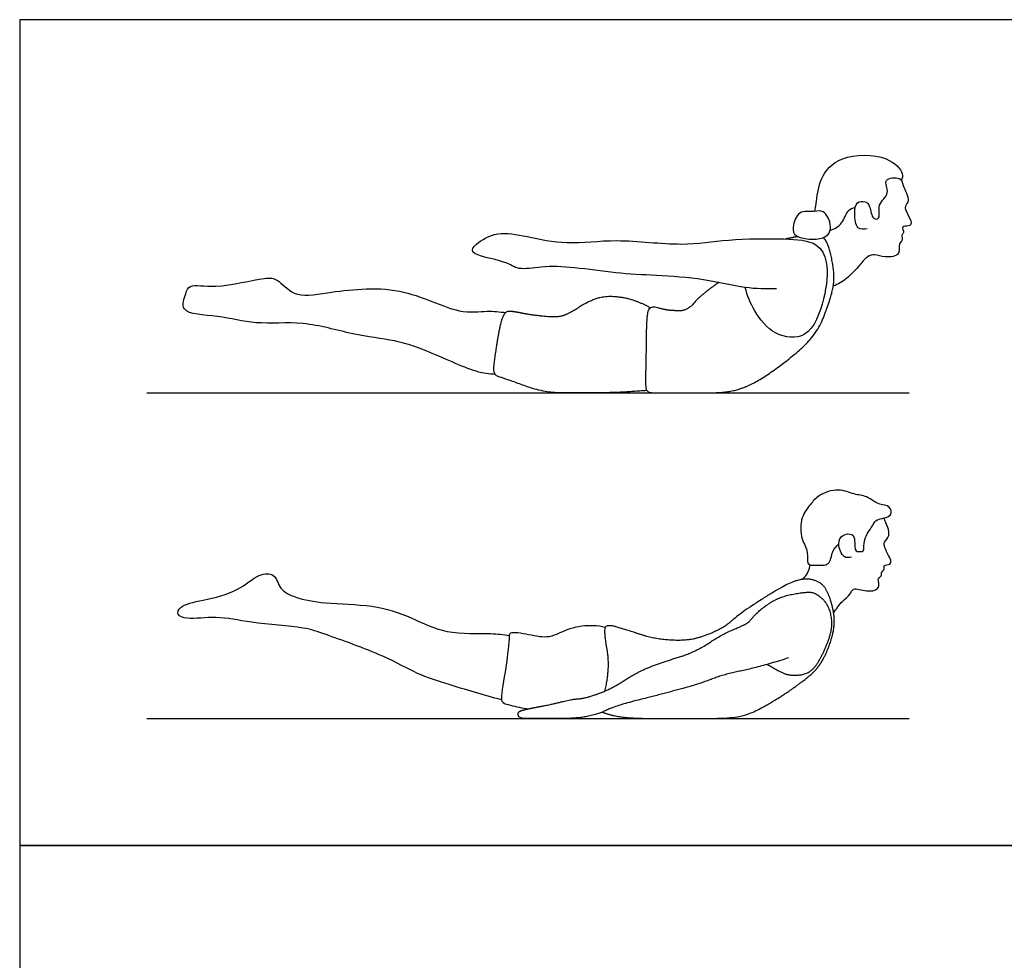
# Model space of a CAD drawing. Units: metres. Extents: x 0 to 4.72, y -0.66 to 3.96.
# Drawn here: x 0 to 2.36, y 1.71 to 3.96 of the extents above; entities that cross this region are included whole.
import ezdxf

# ---------------------------------------------------------------- set-up
doc = ezdxf.new("R2010")
doc.units = ezdxf.units.M
for name, color, linetype, true_color in [('AG-DIAGRAM', 7, 'Continuous', 0xfecc66), ('AG-PEOPLE', 7, 'Continuous', 0x66ccff), ('X-VPRT', 6, 'Continuous', 0xff00ff)]:
    doc.layers.add(name, color=color, linetype=linetype, true_color=true_color)

msp = doc.modelspace()

# ---------------------------------------------------------------- linework, layer by layer
at = {"layer": 'AG-DIAGRAM'}
for points in [[(0.3048, 3.0673), (2.1336, 3.0673)], [(0.3048, 2.286), (2.1336, 2.286)]]:
    msp.add_lwpolyline(points, dxfattribs=at)
at = {"layer": 'AG-PEOPLE'}
for points, degree, knots in [([(1.9077, 3.5025), (1.9084, 3.5089), (1.9106, 3.522), (1.9178, 3.5852), (1.9679, 3.6401), (2.079, 3.641), (2.122, 3.5957), (2.1166, 3.5819), (2.1151, 3.5765)], 3, [0, 0, 0, 0, 0.27019, 0.74414, 1.259666, 1.889458, 2.334879, 2.586382, 2.586382, 2.586382, 2.586382]), ([(2.0326, 3.4609), (2.0255, 3.4597), (2.005, 3.4573), (2.0023, 3.4972), (2.0045, 3.5262), (2.03, 3.5279), (2.0406, 3.5151), (2.0434, 3.4824), (2.0668, 3.4841), (2.0542, 3.5215), (2.0913, 3.5442), (2.0664, 3.5819), (2.1157, 3.5859), (2.1169, 3.5646), (2.1377, 3.5278), (2.1207, 3.5156), (2.1286, 3.4966), (2.1414, 3.4756), (2.1335, 3.4656), (2.1126, 3.469), (2.1231, 3.4508), (2.1132, 3.4467), (2.1203, 3.4328), (2.1056, 3.426), (2.1163, 3.396), (2.0741, 3.3907), (2.0516, 3.4001), (2.032, 3.3954), (2.0148, 3.3729), (1.9848, 3.3398), (1.9629, 3.328), (1.9515, 3.3229)], 3, [0, 0, 0, 0, 0.286976, 0.64898, 0.966553, 1.233777, 1.478181, 1.8113, 2.021699, 2.361105, 2.728603, 3.057034, 3.40052, 3.669383, 4.049944, 4.28887, 4.554354, 4.852936, 5.041452, 5.274546, 5.496779, 5.663031, 5.871126, 6.083583, 6.375411, 6.730829, 7.042994, 7.297237, 7.620453, 8.032435, 8.40858, 8.40858, 8.40858, 8.40858]), ([(1.8636, 3.4439), (1.8556, 3.4489), (1.8526, 3.4646), (1.8664, 3.5071), (1.9061, 3.4998), (1.9295, 3.5084), (1.952, 3.4644), (1.9309, 3.4306), (1.8767, 3.4356), (1.8636, 3.4439)], 3, [0, 0, 0, 0, 0.302152, 0.689086, 1.062985, 1.356222, 1.755915, 2.117767, 2.621677, 2.621677, 2.621677, 2.621677]), ([(1.9437, 3.4564), (1.954, 3.4605), (1.9749, 3.4711), (1.9839, 3.5065), (1.9982, 3.5103), (2.0042, 3.5121)], 3, [0, 0, 0, 0, 0.355265, 0.7082632, 0.9746915, 0.9746915, 0.9746915, 0.9746915]), ([(1.8153, 3.3167), (1.7903, 3.3163), (1.739, 3.3165), (1.6399, 3.3419), (1.5272, 3.349), (1.4311, 3.3532), (1.3321, 3.3686), (1.254, 3.3721), (1.1951, 3.3598), (1.167, 3.385), (1.0734, 3.3976), (1.0965, 3.4281), (1.1479, 3.4568), (1.219, 3.4415), (1.3159, 3.4213), (1.432, 3.4391), (1.5882, 3.4173), (1.6977, 3.4368), (1.8289, 3.4378), (1.9141, 3.4319), (1.9412, 3.3789), (1.933, 3.2931), (1.8947, 3.1923), (1.8076, 3.2022), (1.7606, 3.2626), (1.745, 3.3003), (1.7404, 3.3199)], 3, [0, 0, 0, 0, 0.533028, 1.154034, 1.80979, 2.417317, 3.032409, 3.583335, 4.031698, 4.421572, 4.963482, 5.240345, 5.704079, 6.222794, 6.828888, 7.50105, 8.26632, 8.924618, 9.632817, 10.177097, 10.604946, 11.182735, 11.785728, 12.295441, 12.823642, 13.302855, 13.302855, 13.302855, 13.302855]), ([(1.6767, 3.3317), (1.6337, 3.3022), (1.6017, 3.2641), (1.5669, 3.2641), (1.5481, 3.2664), (1.5081, 3.2767), (1.5029, 3.237), (1.5023, 3.1508), (1.5004, 3.0817), (1.5055, 3.0673), (1.5397, 3.0673), (1.6108, 3.0673), (1.7005, 3.0673), (1.7609, 3.0884), (1.8326, 3.1372), (1.9117, 3.2053), (1.9476, 3.299), (1.956, 3.3493), (1.9392, 3.4304), (1.9274, 3.4392), (1.9269, 3.4395)], 2, [0, 0, 0, 0.227614, 0.455229, 0.682843, 0.910457, 1.138072, 1.365686, 1.5933, 1.820915, 2.048529, 2.276143, 2.503758, 2.731372, 2.958986, 3.186601, 3.414215, 3.64183, 3.869444, 4.097058, 4.106918, 4.106918, 4.106918]), ([(1.1406, 3.1113), (1.1252, 3.1129), (1.0939, 3.1138), (0.9723, 3.1718), (0.9007, 3.1937), (0.7961, 3.2061), (0.6818, 3.2412), (0.5652, 3.229), (0.4824, 3.2538), (0.3803, 3.2547), (0.3983, 3.3054), (0.4073, 3.3305), (0.4736, 3.3145), (0.5846, 3.3454), (0.62, 3.3416), (0.6584, 3.2941), (0.7435, 3.3089), (0.9126, 3.3302), (1.048, 3.2535), (1.1199, 3.2656), (1.1512, 3.2613), (1.166, 3.26)], 3, [0, 0, 0, 0, 0.420256, 1.120644, 1.670415, 2.289927, 2.968682, 3.62314, 4.2205, 4.772864, 5.145282, 5.428878, 5.908487, 6.574617, 6.928334, 7.363816, 7.91356, 8.72121, 9.477939, 9.982456, 10.393873, 10.393873, 10.393873, 10.393873]), ([(1.995, 2.6732), (1.9893, 2.6721), (1.9744, 2.6689), (1.9601, 2.7055), (1.9718, 2.7281), (1.9986, 2.7305), (2.0042, 2.7126), (2.0017, 2.6843), (2.0173, 2.6871), (2.0267, 2.6861), (2.0215, 2.7179), (2.049, 2.7506), (2.0527, 2.7654), (2.0967, 2.7679), (2.0869, 2.7993), (2.0613, 2.796), (2.0324, 2.8214), (2.0005, 2.8221), (1.9648, 2.84), (1.9151, 2.823), (1.8969, 2.7994), (1.872, 2.7692), (1.8728, 2.7153), (1.8934, 2.6876), (1.8855, 2.6523), (1.9109, 2.6548), (1.9448, 2.6505), (1.9473, 2.6885), (1.9592, 2.6991), (1.9646, 2.7048)], 3, [0, 0, 0, 0, 0.266497, 0.6361, 0.942572, 1.236047, 1.496959, 1.81093, 2.02685, 2.186693, 2.51764, 2.93416, 3.175395, 3.551124, 3.834119, 4.13875, 4.524738, 4.88194, 5.279654, 5.725247, 6.074306, 6.466453, 6.92189, 7.301354, 7.633415, 7.915279, 8.260897, 8.61475, 8.926853, 8.926853, 8.926853, 8.926853]), ([(1.9524, 2.5387), (1.9585, 2.5487), (1.9715, 2.5679), (1.9929, 2.5818), (1.9978, 2.6019), (2.0314, 2.5892), (2.0597, 2.5937), (2.0622, 2.6112), (2.057, 2.6217), (2.0689, 2.6277), (2.0646, 2.6365), (2.0766, 2.6442), (2.0702, 2.6544), (2.0897, 2.654), (2.0902, 2.6669), (2.0816, 2.6812), (2.0731, 2.6997), (2.073, 2.7094), (2.0882, 2.7244), (2.0821, 2.7446), (2.0767, 2.7598), (2.0724, 2.7668)], 3, [0, 0, 0, 0, 0.380547, 0.700367, 0.945975, 1.305524, 1.634179, 1.876401, 2.077112, 2.278345, 2.452805, 2.670662, 2.83847, 3.075654, 3.273564, 3.541701, 3.829227, 4.019985, 4.296275, 4.579765, 4.898423, 4.898423, 4.898423, 4.898423]), ([(1.878, 2.6196), (1.8834, 2.6249), (1.8923, 2.6377), (1.8949, 2.649), (1.8957, 2.6546)], 3, [0, 0, 0, 0, 0.3059488, 0.5705732, 0.5705732, 0.5705732, 0.5705732]), ([(1.1556, 2.3307), (1.1134, 2.3415), (1.031, 2.3669), (0.9522, 2.3917), (0.8745, 2.4381), (0.7328, 2.4877), (0.6829, 2.5058), (0.5534, 2.514), (0.4759, 2.5332), (0.405, 2.5222), (0.3757, 2.533), (0.3848, 2.5589), (0.4431, 2.5697), (0.5241, 2.5891), (0.5692, 2.6326), (0.6137, 2.6365), (0.6227, 2.5937), (0.6639, 2.5741), (0.7355, 2.5599), (0.8459, 2.5607), (0.9399, 2.5302), (1.02, 2.4858), (1.1295, 2.4921), (1.1595, 2.4869), (1.1745, 2.4853)], 3, [0, 0, 0, 0, 0.733409, 1.307974, 1.927414, 2.699868, 3.188343, 3.90092, 4.496781, 5.031184, 5.341038, 5.606971, 6.088788, 6.68456, 7.189756, 7.561941, 7.943128, 8.356737, 8.904513, 9.581055, 10.215455, 10.83184, 11.487584, 11.919168, 11.919168, 11.919168, 11.919168]), ([(1.8441, 2.4312), (1.7747, 2.4091), (1.6896, 2.3919), (1.632, 2.3694), (1.5429, 2.3448), (1.4315, 2.3173), (1.3867, 2.2956), (1.3371, 2.286), (1.272, 2.286), (1.225, 2.286), (1.1983, 2.286), (1.1937, 2.2997), (1.2055, 2.3067), (1.2814, 2.3209), (1.3216, 2.3318), (1.3588, 2.3344), (1.4207, 2.3578), (1.4797, 2.3964), (1.5347, 2.419), (1.6212, 2.4455), (1.6838, 2.4877), (1.747, 2.5137), (1.7566, 2.5272), (1.7795, 2.5498), (1.8214, 2.5775), (1.8829, 2.5896), (1.9098, 2.5879), (1.9414, 2.557), (1.9503, 2.5043), (1.9294, 2.4452), (1.899, 2.3944), (1.852, 2.3862), (1.8205, 2.3986), (1.7925, 2.4156)], 2, [0, 0, 0, 0.241792, 0.483585, 0.725377, 0.967169, 1.208962, 1.450754, 1.692547, 1.934339, 2.176131, 2.417924, 2.659716, 2.901508, 3.143301, 3.385093, 3.626885, 3.868678, 4.11047, 4.352262, 4.594055, 4.835847, 5.07764, 5.319432, 5.561224, 5.803017, 6.044809, 6.286601, 6.528394, 6.770186, 7.011978, 7.253771, 7.495563, 7.654384, 7.654384, 7.654384]), ([(1.4042, 2.5042), (1.3948, 2.5066), (1.3752, 2.5105), (1.3172, 2.5049), (1.2709, 2.4755), (1.2246, 2.4868), (1.1744, 2.495), (1.1746, 2.479), (1.1675, 2.4085), (1.1524, 2.336), (1.1583, 2.3223), (1.1791, 2.3173), (1.2062, 2.3107), (1.2208, 2.3093)], 3, [0, 0, 0, 0, 0.346912, 0.829214, 1.294176, 1.745848, 2.168768, 2.364571, 2.915029, 3.472248, 3.682664, 3.963647, 4.38907, 4.38907, 4.38907, 4.38907])]:
    msp.add_open_spline(points, degree=degree, knots=knots, dxfattribs=at)
for points in [[(1.8668, 3.4421), (1.8537, 3.4397), (1.8364, 3.4361)], [(1.5039, 3.0727), (1.4414, 3.0673), (1.3349, 3.0673), (1.2559, 3.0673), (1.1605, 3.1029), (1.1367, 3.1092), (1.1382, 3.1422), (1.1524, 3.2313), (1.1646, 3.2638), (1.1848, 3.263), (1.2261, 3.2544), (1.2884, 3.2483), (1.3177, 3.2572), (1.3637, 3.2876), (1.4095, 3.3017), (1.4756, 3.2918), (1.5138, 3.2712)], [(1.3972, 2.3012), (1.4248, 2.2911), (1.4792, 2.286), (1.5592, 2.286), (1.7096, 2.286), (1.7532, 2.2973), (1.8077, 2.3265), (1.8685, 2.3671), (1.9174, 2.4071), (1.9444, 2.4639), (1.9545, 2.5077), (1.9534, 2.5385), (1.9428, 2.5798), (1.9237, 2.6133), (1.8809, 2.6236), (1.8298, 2.6038), (1.7264, 2.5372), (1.6894, 2.5031), (1.6241, 2.4762), (1.574, 2.4721), (1.5152, 2.4786), (1.4578, 2.4979), (1.4082, 2.5124), (1.4003, 2.4961), (1.4162, 2.4075), (1.4031, 2.3516)]]:
    msp.add_open_spline(points, degree=2, dxfattribs=at)
at = {"layer": 'X-VPRT'}
for points in [[(0, 3.9624), (0, 1.9812), (2.4384, 1.9812), (2.4384, 3.9624)], [(0, 1.9812), (0, 0), (2.4384, 0), (2.4384, 1.9812)]]:
    msp.add_lwpolyline(points, close=True, dxfattribs=at)

doc.saveas('drawing.dxf')
